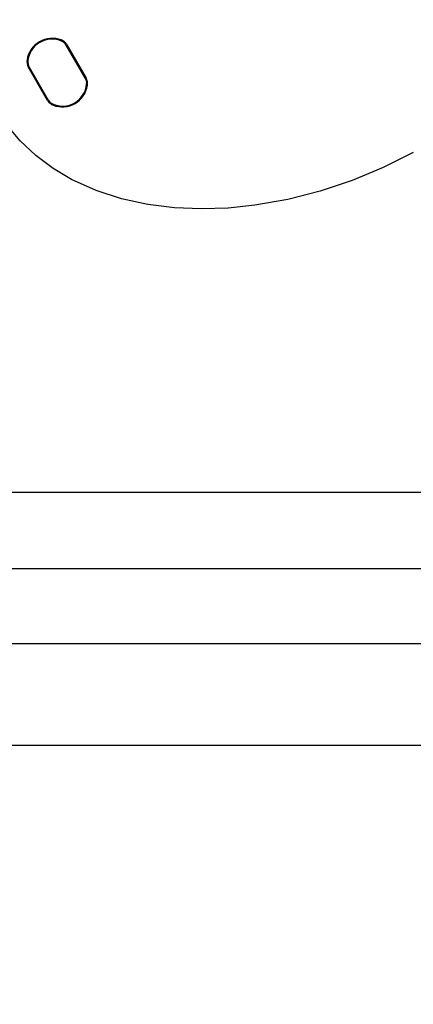
# Model space of a CAD drawing. Units: centimetres. Extents: x 6.03 to 13.71, y 5.01 to 14.4.
# Drawn here: x 10.51 to 10.67, y 10.18 to 10.57 of the extents above; entities that cross this region are included whole.
import ezdxf

# ---------------------------------------------------------------- set-up
doc = ezdxf.new("R2010")
doc.units = ezdxf.units.CM
doc.styles.add('SLDTEXTSTYLE0', font='TXT', dxfattribs={"width": 0.75})
doc.dimstyles.new('SLDDIMSTYLE2', dxfattribs={"dimtxt": 0.15875, "dimasz": 0.08, "dimexe": 0, "dimexo": 0.0625, "dimgap": 0.0396875, "dimtad": 2, "dimdec": 0, "dimlfac": 100, "dimrnd": 1e-09, "dimzin": 12, "dimdsep": 46, "dimtxsty": 'SLDTEXTSTYLE0', "dimblk1": 'DOT', "dimblk2": 'DOT', "dimsah": 1, "dimcen": 0.09, "dimse1": 1, "dimse2": 1, "dimadec": 0, "dimazin": 3, "dimtfac": 1, "dimtdec": 0, "dimtofl": 0, "dimtmove": 0, "dimatfit": 3, "dimldrblk": 'DOT', "dimfxl": 1, "dimfrac": 2, "dimtolj": 1, "dimtzin": 12, "dimarcsym": 0})
doc.dimstyles.new('SLDDIMSTYLE3', dxfattribs={"dimtxt": 0.15875, "dimasz": 0.25, "dimexe": 0, "dimexo": 0.0625, "dimgap": 0.0396875, "dimtad": 2, "dimdec": 0, "dimlfac": 100, "dimrnd": 1e-09, "dimzin": 12, "dimdsep": 46, "dimtxsty": 'SLDTEXTSTYLE0', "dimsah": 1, "dimcen": 0, "dimadec": 0, "dimazin": 3, "dimtfac": 1, "dimtdec": 0, "dimtofl": 0, "dimtmove": 0, "dimatfit": 3, "dimfxl": 1, "dimfrac": 2, "dimtolj": 1, "dimtzin": 12, "dimarcsym": 0})

# ---------------------------------------------------------------- blocks, each defined once
blk = doc.blocks.new('_Dot')
at = {"color": 0, "linetype": 'ByBlock', "lineweight": -2}
blk.add_line((-0.5, 0), (-1, 0), dxfattribs=at)
at = {"color": 0, "linetype": 'ByBlock', "const_width": 0.5}
blk.add_lwpolyline([(-0.25, 0, 1), (0.25, 0, 1)], format="xyb", close=True, dxfattribs=at)
blk = doc.blocks.new('_D_4')
at = {"color": 7, "linetype": 'Continuous', "lineweight": 0}
blk.add_line((12.1287263637, 14.1878293385), (7.3069480648, 14.1878293385), dxfattribs=at)
at = {"color": 7, "linetype": 'Continuous', "lineweight": 18, "xscale": 0.08, "yscale": 0.08, "rotation": 180}
blk.add_blockref('_Dot', (7.3069480648, 14.1878293385), dxfattribs=at)
at = {"color": 7, "linetype": 'Continuous', "lineweight": 18, "xscale": 0.08, "yscale": 0.08}
blk.add_blockref('_Dot', (12.1287263637, 14.1878293385), dxfattribs=at)
at = {"color": 7, "linetype": 'Continuous', "lineweight": 18, "insert": (9.5418892971, 14.392468819), "char_height": 0.15875, "attachment_point": 1, "style": 'SLDTEXTSTYLE0'}
blk.add_mtext('482', dxfattribs=at)
blk = doc.blocks.new('_D_14')
at = {"color": 7, "linetype": 'Continuous', "lineweight": 0}
blk.add_line((11.7509725982, 9.3338822414), (10.1831168317, 10.2834702023), dxfattribs=at)
at = {"color": 7, "linetype": 'Continuous', "lineweight": 18}
blk.add_arc((10.1831168317, 10.2834702023), 1.833000000000001, 322.5714231857, 326.0365772987, dxfattribs=at)
blk.add_solid([(11.7509725982, 9.3338822414), (11.5578572555, 9.4976090395), (11.5164131546, 9.4291810737)], dxfattribs=at)
at = {"color": 7, "linetype": 'Continuous', "lineweight": 18, "insert": (10.9146330528, 10.0782899815), "char_height": 0.15875, "attachment_point": 1, "rotation": 328.7983755316356, "style": 'SLDTEXTSTYLE0'}
blk.add_mtext('183', dxfattribs=at)

msp = doc.modelspace()

# ---------------------------------------------------------------- linework, layer by layer
at = {"color": 7, "linetype": 'Continuous', "lineweight": 25}
for p, q in [((10.5381610744, 10.5460047015), (10.530535001, 10.559213448)), ((10.5380446348, 10.546184345), (10.5306323571, 10.5590227866)), ((10.5307515074, 10.559338448), (10.5383775807, 10.5461297015)), ((10.5232030527, 10.5373686836), (10.5155769794, 10.5505774301)), ((10.5157934857, 10.5507024301), (10.5234195591, 10.5374936836)), ((10.5159099253, 10.5505227866), (10.5233222029, 10.537684345)), ((11.1256514506, 10.383003162), (10.3035514506, 10.383003162)), ((10.3035514506, 10.353003162), (11.1256514506, 10.353003162)), ((10.291591109, 10.323553162), (11.1889382312, 10.323553162)), ((10.3146851198, 10.283553162), (11.1888360788, 10.283553162))]:
    msp.add_line(p, q, dxfattribs=at)
at = {"color": 7, "linetype": 'Continuous', "lineweight": 25, "flags": 128}
msp.add_lwpolyline([(10.6672542184, 10.5168658674), (10.65542404, 10.5110023512), (10.6431801739, 10.5059240483), (10.630605528, 10.5016996573), (10.61778301, 10.4983978771), (10.6047955276, 10.4960874063), (10.5943042842, 10.494999879), (10.5837337625, 10.4946434406), (10.5731753294, 10.4950819472), (10.5627203515, 10.4963792551), (10.5523572651, 10.4986320626), (10.5422483581, 10.5019136423), (10.5325983458, 10.5062775552), (10.5253114623, 10.5106044574), (10.5185034204, 10.5156881396), (10.5123321645, 10.521485148), (10.5068530883, 10.5280652852), (10.5022078757, 10.5352976677), (10.4985118016, 10.5430199747), (10.4960485387, 10.550293466), (10.4943704738, 10.5578114375), (10.4934683449, 10.5654422468), (10.4934069827, 10.5754063339)], dxfattribs=at)
at = {"color": 7, "linetype": 'Continuous', "lineweight": 25}
for centre, radius, start, end in [((10.52501478, 10.5517527156), 0.0100850000000002, 69.367231859, 170.632768141), ((10.52501478, 10.5517527156), 0.0098350000000007, 69.367231859, 170.6327681409), ((10.52485228, 10.5520341738), 0.0095000000000014, 65.0968012276, 174.9031987724), ((10.5270708994, 10.557213448), 0.0039999999999994, 30, 69.3672318591), ((10.5270708994, 10.557213448), 0.0042499999999997, 30, 69.367231859), ((10.5271682555, 10.5570227866), 0.0040000000000015, 30, 65.0968012276), ((10.5192575873, 10.5527024301), 0.0042500000000006, 170.632768141, 210), ((10.5192575873, 10.5527024301), 0.0040000000000011, 170.632768141, 210), ((10.5193740269, 10.5525227866), 0.0039999999999997, 174.9031987724, 210), ((10.52910228, 10.5446729578), 0.0095000000000016, 245.0968012276, 354.9031987724), ((10.5289397801, 10.544954416), 0.0100850000000001, 249.367231859, 350.632768141), ((10.5289397801, 10.544954416), 0.0098350000000007, 249.367231859, 350.632768141), ((10.5345805332, 10.544184345), 0.0039999999999999, 354.9031987724, 30), ((10.5346969727, 10.5440047015), 0.0040000000000011, 350.632768141, 30), ((10.5346969727, 10.5440047015), 0.0042500000000009, 350.632768141, 30), ((10.5268836607, 10.5394936836), 0.0042500000000021, 210, 249.367231859), ((10.5267863045, 10.539684345), 0.0039999999999991, 210, 245.0968012276), ((10.5268836607, 10.5394936836), 0.0040000000000017, 210, 249.367231859)]:
    msp.add_arc(centre, radius, start, end, dxfattribs=at)

# ---------------------------------------------------------------- dimensions: what is measured, and where the dimension line sits
at = {"color": 7, "linetype": 'Continuous', "lineweight": 18}
dim = msp.add_linear_dim(base=(7.3069480648, 14.1878293385), p1=(12.1287263637, 11.2369707635), p2=(7.3069480648, 10.1959256822), dimstyle='SLDDIMSTYLE2', dxfattribs=at)
dim.commit()
dim.dimension.update_dxf_attribs({"geometry": '_D_4', "text_midpoint": (9.7178372142, 14.1878293385), "dimtype": 160})
dim = msp.add_radius_dim(center=(10.1831168317, 10.2834702023), mpoint=(11.7509725982, 9.3338822414), dimstyle='SLDDIMSTYLE3', override={"dimpost": '<>'}, dxfattribs=at)
dim.commit()
dim.dimension.update_dxf_attribs({"geometry": '_D_14', "text_midpoint": (10.9670457149, 9.8086772219), "dimtype": 164})

doc.saveas('drawing.dxf')
